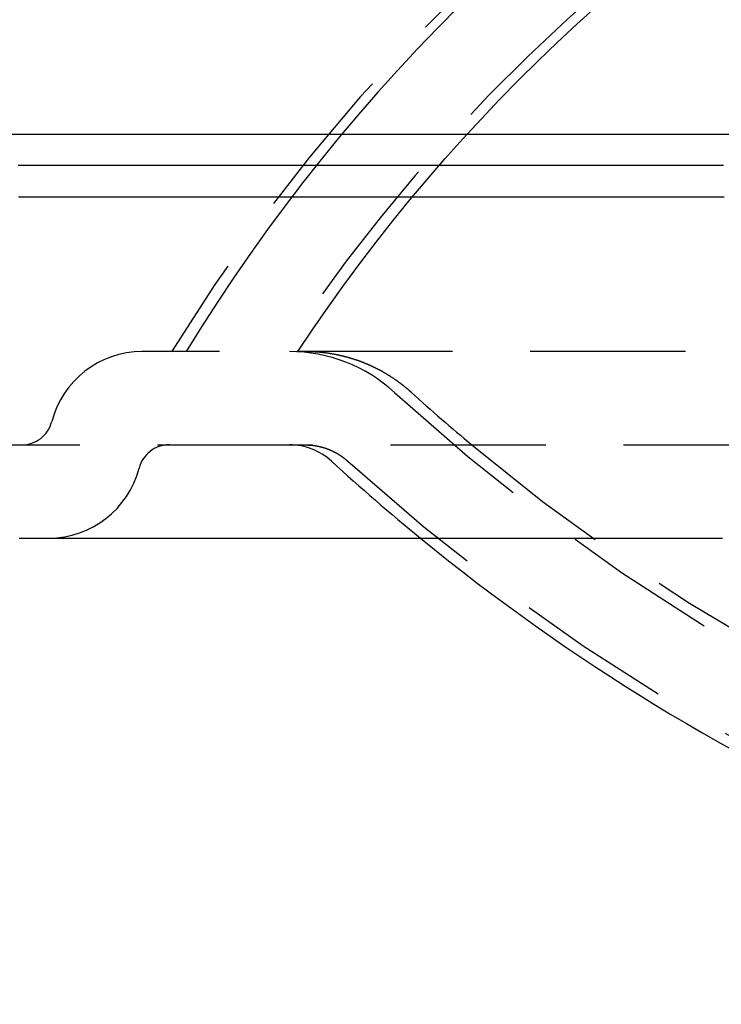
# Model space of a CAD drawing. Extents: x 516 to 764, y -639 to 515.
# Drawn here: x 530 to 541, y -635 to -619 of the extents above; entities that cross this region are included whole.
import ezdxf

# ---------------------------------------------------------------- set-up
doc = ezdxf.new("R2010")
doc.units = 0
doc.header["$LTSCALE"] = 10
doc.linetypes.add('VERDECKT', pattern=[0.375, 0.25, -0.125])
doc.layers.get('0').update_dxf_attribs({"linetype": 'CONTINUOUS'})
doc.layers.add('STEMPEL', color=3, linetype='CONTINUOUS')

# ---------------------------------------------------------------- blocks, each defined once
blk = doc.blocks.new('A$C78872C43')
blk.add_line((412.101, 441.986), (446.351, 441.986))
at = {"color": 1, "linetype": 'VERDECKT'}
for p, q in [((446.851, 438.486), (423.101, 438.486)), ((412.101, 436.986), (434.715, 436.986))]:
    blk.add_line(p, q, dxfattribs=at)
for points in [[(428.195, 444.034, 0), (427.863, 443.698, 0), (427.535, 443.357, 0), (427.214, 443.011, 0), (426.897, 442.659, 0), (426.587, 442.303, 0), (426.282, 441.942, 0), (425.983, 441.576, 0), (425.69, 441.205, 0), (425.403, 440.83, 0), (425.122, 440.45, 0), (424.848, 440.065, 0), (424.579, 439.677, 0), (424.317, 439.284, 0), (424.061, 438.887, 0), (423.811, 438.486, 0)], [(425.61, 438.486, 0), (425.851, 438.846, 0), (426.098, 439.203, 0), (426.35, 439.555, 0), (426.608, 439.904, 0), (426.871, 440.249, 0), (427.139, 440.59, 0), (427.413, 440.926, 0), (427.692, 441.258, 0), (427.976, 441.586, 0), (428.265, 441.91, 0), (428.559, 442.229, 0), (428.857, 442.543, 0), (429.161, 442.853, 0), (429.47, 443.158, 0), (429.783, 443.459, 0), (430.101, 443.754, 0), (430.423, 444.044, 0)]]:
    blk.add_polyline3d(points, dxfattribs=at)
for points in [[(421.108, 441.486, 0), (421.169, 441.486, 0), (421.23, 441.486, 0), (421.291, 441.486, 0), (421.352, 441.486, 0), (421.413, 441.486, 0), (421.474, 441.486, 0), (421.536, 441.486, 0), (421.598, 441.486, 0), (421.659, 441.486, 0), (421.721, 441.486, 0), (421.783, 441.486, 0), (421.846, 441.486, 0), (421.908, 441.486, 0), (421.97, 441.486, 0), (422.033, 441.486, 0), (422.096, 441.486, 0), (422.159, 441.486, 0), (422.222, 441.486, 0), (422.285, 441.486, 0), (422.348, 441.486, 0), (422.412, 441.486, 0), (422.476, 441.486, 0), (422.539, 441.486, 0), (422.603, 441.486, 0), (422.667, 441.486, 0), (422.731, 441.486, 0), (422.796, 441.486, 0), (422.86, 441.486, 0), (422.925, 441.486, 0), (422.989, 441.486, 0), (423.054, 441.486, 0), (423.119, 441.486, 0), (423.184, 441.486, 0), (423.25, 441.486, 0), (423.315, 441.486, 0), (423.381, 441.486, 0), (423.446, 441.486, 0), (423.512, 441.486, 0), (423.578, 441.486, 0), (423.644, 441.486, 0), (423.71, 441.486, 0), (423.777, 441.486, 0), (423.843, 441.486, 0), (423.91, 441.486, 0), (423.976, 441.486, 0), (424.043, 441.486, 0), (424.11, 441.486, 0), (424.177, 441.486, 0), (424.244, 441.486, 0), (424.312, 441.486, 0), (424.379, 441.486, 0), (424.447, 441.486, 0), (424.515, 441.486, 0), (424.583, 441.486, 0), (424.651, 441.486, 0), (424.719, 441.486, 0), (424.787, 441.486, 0), (424.855, 441.486, 0), (424.924, 441.486, 0), (424.992, 441.486, 0), (425.061, 441.486, 0), (425.13, 441.486, 0), (425.199, 441.486, 0), (425.268, 441.486, 0), (425.338, 441.486, 0), (425.407, 441.486, 0), (425.476, 441.486, 0), (425.546, 441.486, 0), (425.616, 441.486, 0), (425.686, 441.486, 0), (425.756, 441.486, 0), (425.826, 441.486, 0), (425.896, 441.486, 0), (425.966, 441.486, 0), (426.037, 441.486, 0), (426.107, 441.486, 0), (426.178, 441.486, 0), (426.249, 441.486, 0), (426.32, 441.486, 0), (426.391, 441.486, 0), (426.462, 441.486, 0), (426.533, 441.486, 0), (426.605, 441.486, 0), (426.676, 441.486, 0), (426.748, 441.486, 0), (426.82, 441.486, 0), (426.892, 441.486, 0), (426.964, 441.486, 0), (427.036, 441.486, 0), (427.108, 441.486, 0), (427.18, 441.486, 0), (427.253, 441.486, 0), (427.325, 441.486, 0), (427.398, 441.486, 0), (427.471, 441.486, 0), (427.544, 441.486, 0), (427.617, 441.486, 0), (427.69, 441.486, 0), (427.763, 441.486, 0), (427.837, 441.486, 0), (427.91, 441.486, 0), (427.984, 441.486, 0), (428.057, 441.486, 0), (428.131, 441.486, 0), (428.205, 441.486, 0), (428.279, 441.486, 0), (428.353, 441.486, 0), (428.427, 441.486, 0), (428.502, 441.486, 0), (428.576, 441.486, 0), (428.651, 441.486, 0), (428.725, 441.486, 0), (428.8, 441.486, 0), (428.875, 441.486, 0), (428.95, 441.486, 0), (429.025, 441.486, 0), (429.1, 441.486, 0), (429.176, 441.486, 0), (429.251, 441.486, 0), (429.326, 441.486, 0), (429.401, 441.486, 0), (429.477, 441.486, 0), (429.552, 441.486, 0), (429.627, 441.486, 0), (429.702, 441.486, 0), (429.777, 441.486, 0), (429.852, 441.486, 0), (429.927, 441.486, 0), (430.002, 441.486, 0), (430.077, 441.486, 0), (430.152, 441.486, 0), (430.227, 441.486, 0), (430.302, 441.486, 0), (430.376, 441.486, 0), (430.451, 441.486, 0), (430.525, 441.486, 0), (430.599, 441.486, 0), (430.673, 441.486, 0), (430.747, 441.486, 0), (430.821, 441.486, 0), (430.895, 441.486, 0), (430.968, 441.486, 0), (431.041, 441.486, 0), (431.115, 441.486, 0), (431.188, 441.486, 0), (431.26, 441.486, 0), (431.333, 441.486, 0), (431.405, 441.486, 0), (431.477, 441.486, 0), (431.549, 441.486, 0), (431.621, 441.486, 0), (431.693, 441.486, 0), (431.764, 441.486, 0), (431.835, 441.486, 0), (431.905, 441.486, 0), (431.976, 441.486, 0), (432.046, 441.486, 0), (432.116, 441.486, 0), (432.186, 441.486, 0), (432.255, 441.486, 0), (432.324, 441.486, 0), (432.393, 441.486, 0), (432.461, 441.486, 0)], [(421.115, 440.976, 0), (421.179, 440.976, 0), (421.243, 440.976, 0), (421.307, 440.976, 0), (421.371, 440.976, 0), (421.435, 440.976, 0), (421.5, 440.976, 0), (421.564, 440.976, 0), (421.629, 440.976, 0), (421.694, 440.976, 0), (421.758, 440.976, 0), (421.823, 440.976, 0), (421.888, 440.976, 0), (421.954, 440.976, 0), (422.019, 440.976, 0), (422.084, 440.976, 0), (422.15, 440.976, 0), (422.215, 440.976, 0), (422.281, 440.976, 0), (422.347, 440.976, 0), (422.413, 440.976, 0), (422.479, 440.976, 0), (422.545, 440.976, 0), (422.612, 440.976, 0), (422.678, 440.976, 0), (422.745, 440.976, 0), (422.811, 440.976, 0), (422.878, 440.976, 0), (422.945, 440.976, 0), (423.012, 440.976, 0), (423.079, 440.976, 0), (423.146, 440.976, 0), (423.213, 440.976, 0), (423.28, 440.976, 0), (423.348, 440.976, 0), (423.415, 440.976, 0), (423.483, 440.976, 0), (423.551, 440.976, 0), (423.619, 440.976, 0), (423.687, 440.976, 0), (423.755, 440.976, 0), (423.823, 440.976, 0), (423.891, 440.976, 0), (423.96, 440.976, 0), (424.028, 440.976, 0), (424.097, 440.976, 0), (424.165, 440.976, 0), (424.234, 440.976, 0), (424.303, 440.976, 0), (424.372, 440.976, 0), (424.441, 440.976, 0), (424.51, 440.976, 0), (424.579, 440.976, 0), (424.648, 440.976, 0), (424.718, 440.976, 0), (424.787, 440.976, 0), (424.857, 440.976, 0), (424.927, 440.976, 0), (424.996, 440.976, 0), (425.066, 440.976, 0), (425.136, 440.976, 0), (425.206, 440.976, 0), (425.276, 440.976, 0), (425.347, 440.976, 0), (425.417, 440.976, 0), (425.487, 440.976, 0), (425.558, 440.976, 0), (425.628, 440.976, 0), (425.699, 440.976, 0), (425.77, 440.976, 0), (425.841, 440.976, 0), (425.911, 440.976, 0), (425.982, 440.976, 0), (426.054, 440.976, 0), (426.125, 440.976, 0), (426.196, 440.976, 0), (426.267, 440.976, 0), (426.339, 440.976, 0), (426.41, 440.976, 0), (426.482, 440.976, 0), (426.553, 440.976, 0), (426.625, 440.976, 0), (426.697, 440.976, 0), (426.769, 440.976, 0), (426.841, 440.976, 0), (426.913, 440.976, 0), (426.985, 440.976, 0), (427.057, 440.976, 0), (427.129, 440.976, 0), (427.202, 440.976, 0), (427.274, 440.976, 0), (427.346, 440.976, 0), (427.419, 440.976, 0), (427.492, 440.976, 0), (427.564, 440.976, 0), (427.637, 440.976, 0), (427.71, 440.976, 0), (427.783, 440.976, 0), (427.856, 440.976, 0), (427.929, 440.976, 0), (428.002, 440.976, 0), (428.075, 440.976, 0), (428.148, 440.976, 0), (428.222, 440.976, 0), (428.295, 440.976, 0), (428.369, 440.976, 0), (428.442, 440.976, 0), (428.515, 440.976, 0), (428.588, 440.976, 0), (428.66, 440.976, 0), (428.733, 440.976, 0), (428.805, 440.976, 0), (428.877, 440.976, 0), (428.948, 440.976, 0), (429.02, 440.976, 0), (429.091, 440.976, 0), (429.162, 440.976, 0), (429.233, 440.976, 0), (429.303, 440.976, 0), (429.373, 440.976, 0), (429.443, 440.976, 0), (429.513, 440.976, 0), (429.582, 440.976, 0), (429.651, 440.976, 0), (429.72, 440.976, 0), (429.789, 440.976, 0), (429.857, 440.976, 0), (429.926, 440.976, 0), (429.993, 440.976, 0), (430.061, 440.976, 0), (430.128, 440.976, 0), (430.195, 440.976, 0), (430.262, 440.976, 0), (430.329, 440.976, 0), (430.395, 440.976, 0), (430.461, 440.976, 0), (430.527, 440.976, 0), (430.592, 440.976, 0), (430.657, 440.976, 0), (430.722, 440.976, 0), (430.786, 440.976, 0), (430.851, 440.976, 0), (430.915, 440.976, 0), (430.978, 440.976, 0), (431.042, 440.976, 0), (431.105, 440.976, 0), (431.168, 440.976, 0), (431.23, 440.976, 0), (431.292, 440.976, 0), (431.354, 440.976, 0), (431.416, 440.976, 0), (431.477, 440.976, 0), (431.538, 440.976, 0), (431.599, 440.976, 0), (431.659, 440.976, 0), (431.719, 440.976, 0), (431.779, 440.976, 0), (431.838, 440.976, 0), (431.897, 440.976, 0), (431.956, 440.976, 0), (432.015, 440.976, 0), (432.073, 440.976, 0), (432.131, 440.976, 0), (432.188, 440.976, 0), (432.245, 440.976, 0), (432.302, 440.976, 0), (432.359, 440.976, 0), (432.415, 440.976, 0), (432.471, 440.976, 0)], [(421.125, 435.486, 0), (421.148, 435.486, 0), (421.171, 435.486, 0), (421.194, 435.486, 0), (421.217, 435.486, 0), (421.241, 435.486, 0), (421.264, 435.486, 0), (421.287, 435.486, 0), (421.31, 435.486, 0), (421.334, 435.486, 0), (421.357, 435.486, 0), (421.381, 435.486, 0), (421.404, 435.486, 0), (421.428, 435.486, 0), (421.451, 435.486, 0), (421.475, 435.486, 0), (421.498, 435.486, 0), (421.522, 435.486, 0), (421.545, 435.486, 0), (421.569, 435.486, 0), (421.593, 435.486, 0), (421.616, 435.486, 0), (421.64, 435.486, 0), (421.664, 435.486, 0), (421.688, 435.486, 0), (421.711, 435.486, 0), (421.735, 435.486, 0), (421.759, 435.486, 0), (421.783, 435.486, 0), (421.807, 435.486, 0), (421.831, 435.486, 0), (421.855, 435.486, 0), (421.879, 435.486, 0), (421.903, 435.486, 0), (421.927, 435.486, 0), (421.951, 435.486, 0), (421.975, 435.486, 0), (421.999, 435.486, 0), (422.024, 435.486, 0), (422.048, 435.486, 0), (422.072, 435.486, 0), (422.096, 435.486, 0), (422.121, 435.486, 0), (422.145, 435.486, 0), (422.169, 435.486, 0), (422.194, 435.486, 0), (422.218, 435.486, 0), (422.242, 435.486, 0), (422.267, 435.486, 0), (422.291, 435.486, 0), (422.316, 435.486, 0), (422.34, 435.486, 0), (422.365, 435.486, 0), (422.39, 435.486, 0), (422.414, 435.486, 0), (422.439, 435.486, 0), (422.464, 435.486, 0), (422.488, 435.486, 0), (422.513, 435.486, 0), (422.538, 435.486, 0), (422.563, 435.486, 0), (422.587, 435.486, 0), (422.612, 435.486, 0), (422.637, 435.486, 0), (422.662, 435.486, 0), (422.687, 435.486, 0), (422.712, 435.486, 0), (422.737, 435.486, 0), (422.762, 435.486, 0), (422.787, 435.486, 0), (422.812, 435.486, 0), (422.837, 435.486, 0), (422.862, 435.486, 0), (422.887, 435.486, 0), (422.913, 435.486, 0), (422.938, 435.486, 0), (422.963, 435.486, 0), (422.988, 435.486, 0), (423.014, 435.486, 0), (423.039, 435.486, 0), (423.064, 435.486, 0), (423.09, 435.486, 0), (423.115, 435.486, 0), (423.14, 435.486, 0), (423.166, 435.486, 0), (423.191, 435.486, 0), (423.217, 435.486, 0), (423.242, 435.486, 0), (423.268, 435.486, 0), (423.293, 435.486, 0), (423.319, 435.486, 0), (423.345, 435.486, 0), (423.37, 435.486, 0), (423.396, 435.486, 0), (423.422, 435.486, 0), (423.447, 435.486, 0), (423.473, 435.486, 0), (423.499, 435.486, 0), (423.525, 435.486, 0), (423.551, 435.486, 0), (423.576, 435.486, 0), (423.602, 435.486, 0), (423.628, 435.486, 0), (423.654, 435.486, 0), (423.68, 435.486, 0), (423.706, 435.486, 0), (423.732, 435.486, 0), (423.758, 435.486, 0), (423.784, 435.486, 0), (423.81, 435.486, 0), (423.836, 435.486, 0), (423.862, 435.486, 0), (423.889, 435.486, 0), (423.915, 435.486, 0), (423.941, 435.486, 0), (423.967, 435.486, 0), (423.994, 435.486, 0), (424.02, 435.486, 0), (424.046, 435.486, 0), (424.073, 435.486, 0), (424.099, 435.486, 0), (424.125, 435.486, 0), (424.152, 435.486, 0), (424.178, 435.486, 0), (424.205, 435.486, 0), (424.231, 435.486, 0), (424.258, 435.486, 0), (424.284, 435.486, 0), (424.311, 435.486, 0), (424.337, 435.486, 0), (424.364, 435.486, 0), (424.391, 435.486, 0), (424.417, 435.486, 0), (424.444, 435.486, 0), (424.471, 435.486, 0), (424.497, 435.486, 0), (424.524, 435.486, 0), (424.551, 435.486, 0), (424.578, 435.486, 0), (424.605, 435.486, 0), (424.631, 435.486, 0), (424.658, 435.486, 0), (424.685, 435.486, 0), (424.712, 435.486, 0), (424.739, 435.486, 0), (424.766, 435.486, 0), (424.793, 435.486, 0), (424.82, 435.486, 0), (424.847, 435.486, 0), (424.874, 435.486, 0), (424.901, 435.486, 0), (424.928, 435.486, 0), (424.956, 435.486, 0), (424.983, 435.486, 0), (425.01, 435.486, 0), (425.037, 435.486, 0), (425.064, 435.486, 0), (425.092, 435.486, 0), (425.119, 435.486, 0), (425.146, 435.486, 0), (425.174, 435.486, 0), (425.201, 435.486, 0), (425.228, 435.486, 0), (425.256, 435.486, 0), (425.283, 435.486, 0), (425.311, 435.486, 0), (425.338, 435.486, 0), (425.366, 435.486, 0), (425.393, 435.486, 0), (425.421, 435.486, 0), (425.448, 435.486, 0), (425.476, 435.486, 0), (425.503, 435.486, 0), (425.531, 435.486, 0), (425.559, 435.486, 0), (425.586, 435.486, 0), (425.614, 435.486, 0), (425.642, 435.486, 0), (425.67, 435.486, 0), (425.697, 435.486, 0), (425.725, 435.486, 0), (425.753, 435.486, 0), (425.781, 435.486, 0), (425.809, 435.486, 0), (425.836, 435.486, 0), (425.864, 435.486, 0), (425.892, 435.486, 0), (425.92, 435.486, 0), (425.948, 435.486, 0), (425.976, 435.486, 0), (426.004, 435.486, 0), (426.032, 435.486, 0), (426.06, 435.486, 0), (426.088, 435.486, 0), (426.116, 435.486, 0), (426.145, 435.486, 0), (426.173, 435.486, 0), (426.201, 435.486, 0), (426.229, 435.486, 0), (426.257, 435.486, 0), (426.286, 435.486, 0), (426.314, 435.486, 0), (426.342, 435.486, 0), (426.37, 435.486, 0), (426.399, 435.486, 0), (426.427, 435.486, 0), (426.455, 435.486, 0), (426.484, 435.486, 0), (426.512, 435.486, 0), (426.541, 435.486, 0), (426.569, 435.486, 0), (426.597, 435.486, 0), (426.626, 435.486, 0), (426.654, 435.486, 0), (426.683, 435.486, 0), (426.712, 435.486, 0), (426.74, 435.486, 0), (426.769, 435.486, 0), (426.797, 435.486, 0), (426.826, 435.486, 0), (426.855, 435.486, 0), (426.883, 435.486, 0), (426.912, 435.486, 0), (426.941, 435.486, 0), (426.969, 435.486, 0), (426.998, 435.486, 0), (427.027, 435.486, 0), (427.056, 435.486, 0), (427.085, 435.486, 0), (427.113, 435.486, 0), (427.142, 435.486, 0), (427.171, 435.486, 0), (427.2, 435.486, 0), (427.229, 435.486, 0), (427.258, 435.486, 0), (427.287, 435.486, 0), (427.316, 435.486, 0), (427.345, 435.486, 0), (427.374, 435.486, 0), (427.403, 435.486, 0), (427.432, 435.486, 0), (427.461, 435.486, 0), (427.49, 435.486, 0), (427.519, 435.486, 0), (427.548, 435.486, 0), (427.578, 435.486, 0), (427.607, 435.486, 0), (427.636, 435.486, 0), (427.665, 435.486, 0), (427.694, 435.486, 0), (427.724, 435.486, 0), (427.753, 435.486, 0), (427.782, 435.486, 0), (427.811, 435.486, 0), (427.841, 435.486, 0), (427.87, 435.486, 0), (427.899, 435.486, 0), (427.929, 435.486, 0), (427.958, 435.486, 0), (427.988, 435.486, 0), (428.017, 435.486, 0), (428.047, 435.486, 0), (428.076, 435.486, 0), (428.106, 435.486, 0), (428.135, 435.486, 0), (428.165, 435.486, 0), (428.194, 435.486, 0), (428.224, 435.486, 0), (428.253, 435.486, 0), (428.283, 435.486, 0), (428.313, 435.486, 0), (428.342, 435.486, 0), (428.372, 435.486, 0), (428.402, 435.486, 0), (428.431, 435.486, 0), (428.461, 435.486, 0), (428.491, 435.486, 0), (428.52, 435.486, 0), (428.55, 435.486, 0), (428.58, 435.486, 0), (428.61, 435.486, 0), (428.64, 435.486, 0), (428.67, 435.486, 0), (428.699, 435.486, 0), (428.729, 435.486, 0), (428.759, 435.486, 0), (428.789, 435.486, 0), (428.819, 435.486, 0), (428.849, 435.486, 0), (428.879, 435.486, 0), (428.909, 435.486, 0), (428.939, 435.486, 0), (428.969, 435.486, 0), (428.999, 435.486, 0), (429.03, 435.486, 0), (429.06, 435.486, 0), (429.09, 435.486, 0), (429.12, 435.486, 0), (429.15, 435.486, 0), (429.18, 435.486, 0), (429.211, 435.486, 0), (429.241, 435.486, 0), (429.271, 435.486, 0), (429.301, 435.486, 0), (429.332, 435.486, 0), (429.362, 435.486, 0), (429.392, 435.486, 0), (429.423, 435.486, 0), (429.453, 435.486, 0), (429.484, 435.486, 0), (429.514, 435.486, 0), (429.544, 435.486, 0), (429.575, 435.486, 0), (429.605, 435.486, 0), (429.636, 435.486, 0), (429.666, 435.486, 0), (429.697, 435.486, 0), (429.728, 435.486, 0), (429.758, 435.486, 0), (429.789, 435.486, 0), (429.819, 435.486, 0), (429.85, 435.486, 0), (429.881, 435.486, 0), (429.911, 435.486, 0), (429.942, 435.486, 0), (429.973, 435.486, 0), (430.003, 435.486, 0), (430.034, 435.486, 0), (430.065, 435.486, 0), (430.096, 435.486, 0), (430.127, 435.486, 0), (430.157, 435.486, 0), (430.188, 435.486, 0), (430.219, 435.486, 0), (430.25, 435.486, 0), (430.281, 435.486, 0), (430.312, 435.486, 0), (430.343, 435.486, 0), (430.374, 435.486, 0), (430.404, 435.486, 0), (430.435, 435.486, 0), (430.466, 435.486, 0), (430.497, 435.486, 0), (430.527, 435.486, 0), (430.558, 435.486, 0), (430.589, 435.486, 0), (430.619, 435.486, 0), (430.65, 435.486, 0), (430.68, 435.486, 0), (430.711, 435.486, 0), (430.741, 435.486, 0), (430.772, 435.486, 0), (430.802, 435.486, 0), (430.833, 435.486, 0), (430.863, 435.486, 0), (430.893, 435.486, 0), (430.923, 435.486, 0), (430.954, 435.486, 0), (430.984, 435.486, 0), (431.014, 435.486, 0), (431.044, 435.486, 0), (431.074, 435.486, 0), (431.104, 435.486, 0), (431.134, 435.486, 0), (431.164, 435.486, 0), (431.194, 435.486, 0), (431.224, 435.486, 0), (431.254, 435.486, 0), (431.284, 435.486, 0), (431.313, 435.486, 0), (431.343, 435.486, 0), (431.373, 435.486, 0), (431.403, 435.486, 0), (431.432, 435.486, 0), (431.462, 435.486, 0), (431.491, 435.486, 0), (431.521, 435.486, 0), (431.55, 435.486, 0), (431.58, 435.486, 0), (431.609, 435.486, 0), (431.639, 435.486, 0), (431.668, 435.486, 0), (431.697, 435.486, 0), (431.727, 435.486, 0), (431.756, 435.486, 0), (431.785, 435.486, 0), (431.814, 435.486, 0), (431.843, 435.486, 0), (431.873, 435.486, 0), (431.902, 435.486, 0), (431.931, 435.486, 0), (431.96, 435.486, 0), (431.989, 435.486, 0), (432.018, 435.486, 0), (432.046, 435.486, 0), (432.075, 435.486, 0), (432.104, 435.486, 0), (432.133, 435.486, 0), (432.162, 435.486, 0), (432.19, 435.486, 0), (432.219, 435.486, 0), (432.247, 435.486, 0), (432.276, 435.486, 0), (432.305, 435.486, 0), (432.333, 435.486, 0), (432.361, 435.486, 0), (432.39, 435.486, 0), (432.418, 435.486, 0), (432.447, 435.486, 0)]]:
    blk.add_polyline3d(points)
at = {"color": 1}
for points in [[(427.438, 437.83, 0), (427.433, 437.834, 0), (427.429, 437.838, 0), (427.425, 437.842, 0), (427.42, 437.845, 0), (427.416, 437.849, 0), (427.412, 437.853, 0), (427.407, 437.857, 0), (427.403, 437.861, 0), (427.399, 437.864, 0), (427.394, 437.868, 0), (427.39, 437.872, 0), (427.385, 437.876, 0), (427.381, 437.88, 0), (427.377, 437.883, 0), (427.372, 437.887, 0), (427.368, 437.891, 0), (427.363, 437.895, 0), (427.359, 437.898, 0), (427.354, 437.902, 0), (427.35, 437.906, 0), (427.345, 437.91, 0), (427.34, 437.913, 0), (427.336, 437.917, 0), (427.331, 437.921, 0), (427.327, 437.924, 0), (427.322, 437.928, 0), (427.317, 437.932, 0), (427.313, 437.935, 0), (427.308, 437.939, 0), (427.303, 437.943, 0), (427.299, 437.946, 0), (427.294, 437.95, 0), (427.289, 437.954, 0), (427.285, 437.957, 0), (427.28, 437.961, 0), (427.275, 437.965, 0), (427.271, 437.968, 0), (427.266, 437.972, 0), (427.261, 437.975, 0), (427.256, 437.979, 0), (427.251, 437.983, 0), (427.247, 437.986, 0), (427.242, 437.99, 0), (427.237, 437.993, 0), (427.232, 437.997, 0), (427.227, 438, 0), (427.222, 438.004, 0), (427.218, 438.007, 0), (427.213, 438.011, 0), (427.208, 438.014, 0), (427.203, 438.018, 0), (427.198, 438.021, 0), (427.193, 438.025, 0), (427.188, 438.028, 0), (427.183, 438.032, 0), (427.178, 438.035, 0), (427.173, 438.038, 0), (427.168, 438.042, 0), (427.164, 438.045, 0), (427.159, 438.049, 0), (427.154, 438.052, 0), (427.149, 438.055, 0), (427.144, 438.059, 0), (427.139, 438.062, 0), (427.134, 438.065, 0), (427.129, 438.069, 0), (427.123, 438.072, 0), (427.118, 438.075, 0), (427.113, 438.078, 0), (427.108, 438.082, 0), (427.103, 438.085, 0), (427.098, 438.088, 0), (427.093, 438.091, 0), (427.088, 438.095, 0), (427.083, 438.098, 0), (427.078, 438.101, 0), (427.073, 438.104, 0), (427.068, 438.107, 0), (427.063, 438.11, 0), (427.057, 438.114, 0), (427.052, 438.117, 0), (427.047, 438.12, 0), (427.042, 438.123, 0), (427.037, 438.126, 0), (427.032, 438.129, 0), (427.027, 438.132, 0), (427.021, 438.135, 0), (427.016, 438.138, 0), (427.011, 438.141, 0), (427.006, 438.144, 0), (427.001, 438.147, 0), (426.996, 438.15, 0), (426.99, 438.153, 0), (426.985, 438.156, 0), (426.98, 438.159, 0), (426.975, 438.162, 0), (426.97, 438.165, 0), (426.964, 438.167, 0), (426.959, 438.17, 0), (426.954, 438.173, 0), (426.949, 438.176, 0), (426.944, 438.179, 0), (426.938, 438.182, 0), (426.933, 438.184, 0), (426.928, 438.187, 0), (426.923, 438.19, 0), (426.918, 438.193, 0), (426.912, 438.195, 0), (426.907, 438.198, 0), (426.902, 438.201, 0), (426.897, 438.204, 0), (426.891, 438.206, 0), (426.886, 438.209, 0), (426.881, 438.211, 0), (426.876, 438.214, 0), (426.871, 438.217, 0), (426.865, 438.219, 0), (426.86, 438.222, 0), (426.855, 438.224, 0), (426.85, 438.227, 0), (426.844, 438.23, 0), (426.839, 438.232, 0), (426.834, 438.235, 0), (426.829, 438.237, 0), (426.824, 438.24, 0), (426.818, 438.242, 0), (426.813, 438.245, 0), (426.808, 438.247, 0), (426.803, 438.249, 0), (426.798, 438.252, 0), (426.792, 438.254, 0), (426.787, 438.257, 0), (426.782, 438.259, 0), (426.777, 438.261, 0), (426.772, 438.264, 0), (426.767, 438.266, 0), (426.761, 438.268, 0), (426.756, 438.27, 0), (426.751, 438.273, 0), (426.746, 438.275, 0), (426.741, 438.277, 0), (426.736, 438.279, 0), (426.73, 438.282, 0), (426.725, 438.284, 0), (426.72, 438.286, 0), (426.715, 438.288, 0), (426.71, 438.29, 0), (426.705, 438.292, 0), (426.7, 438.294, 0), (426.695, 438.297, 0), (426.69, 438.299, 0), (426.684, 438.301, 0), (426.679, 438.303, 0), (426.674, 438.305, 0), (426.669, 438.307, 0), (426.664, 438.309, 0), (426.658, 438.311, 0), (426.653, 438.313, 0), (426.648, 438.315, 0), (426.643, 438.317, 0), (426.637, 438.319, 0), (426.632, 438.321, 0), (426.627, 438.323, 0), (426.622, 438.325, 0), (426.616, 438.327, 0), (426.611, 438.329, 0), (426.606, 438.331, 0), (426.6, 438.333, 0), (426.595, 438.335, 0), (426.589, 438.337, 0), (426.584, 438.339, 0), (426.579, 438.341, 0), (426.573, 438.342, 0), (426.568, 438.344, 0), (426.562, 438.346, 0), (426.557, 438.348, 0), (426.551, 438.35, 0), (426.546, 438.352, 0), (426.54, 438.354, 0), (426.535, 438.355, 0), (426.529, 438.357, 0), (426.524, 438.359, 0), (426.518, 438.361, 0), (426.513, 438.363, 0), (426.507, 438.364, 0), (426.501, 438.366, 0), (426.496, 438.368, 0), (426.49, 438.37, 0), (426.485, 438.371, 0), (426.479, 438.373, 0), (426.473, 438.375, 0), (426.468, 438.377, 0), (426.462, 438.378, 0), (426.456, 438.38, 0), (426.451, 438.382, 0), (426.445, 438.383, 0), (426.439, 438.385, 0), (426.434, 438.387, 0), (426.428, 438.388, 0), (426.422, 438.39, 0), (426.417, 438.391, 0), (426.411, 438.393, 0), (426.405, 438.395, 0), (426.399, 438.396, 0), (426.394, 438.398, 0), (426.388, 438.399, 0), (426.382, 438.401, 0), (426.376, 438.402, 0), (426.371, 438.404, 0), (426.365, 438.405, 0), (426.359, 438.407, 0), (426.353, 438.408, 0), (426.347, 438.41, 0), (426.342, 438.411, 0), (426.336, 438.413, 0), (426.33, 438.414, 0), (426.324, 438.416, 0), (426.318, 438.417, 0), (426.312, 438.418, 0), (426.307, 438.42, 0), (426.301, 438.421, 0), (426.295, 438.422, 0), (426.289, 438.424, 0), (426.283, 438.425, 0), (426.277, 438.426, 0), (426.271, 438.428, 0), (426.266, 438.429, 0), (426.26, 438.43, 0), (426.254, 438.431, 0), (426.248, 438.433, 0), (426.242, 438.434, 0), (426.236, 438.435, 0), (426.23, 438.436, 0), (426.224, 438.437, 0), (426.218, 438.438, 0), (426.213, 438.44, 0), (426.207, 438.441, 0), (426.201, 438.442, 0), (426.195, 438.443, 0), (426.189, 438.444, 0), (426.183, 438.445, 0), (426.177, 438.446, 0), (426.171, 438.447, 0), (426.165, 438.448, 0), (426.159, 438.449, 0), (426.153, 438.45, 0), (426.147, 438.451, 0), (426.142, 438.452, 0), (426.136, 438.453, 0), (426.13, 438.454, 0), (426.124, 438.455, 0), (426.118, 438.456, 0), (426.112, 438.457, 0), (426.106, 438.458, 0), (426.1, 438.459, 0), (426.094, 438.459, 0), (426.088, 438.46, 0), (426.082, 438.461, 0), (426.076, 438.462, 0), (426.07, 438.463, 0), (426.065, 438.463, 0), (426.059, 438.464, 0), (426.053, 438.465, 0), (426.047, 438.466, 0), (426.041, 438.466, 0), (426.035, 438.467, 0), (426.029, 438.468, 0), (426.023, 438.469, 0), (426.017, 438.469, 0), (426.011, 438.47, 0), (426.006, 438.471, 0), (426, 438.471, 0), (425.994, 438.472, 0), (425.988, 438.472, 0), (425.982, 438.473, 0), (425.976, 438.474, 0), (425.97, 438.474, 0), (425.964, 438.475, 0), (425.959, 438.475, 0), (425.953, 438.476, 0), (425.947, 438.476, 0), (425.941, 438.477, 0), (425.935, 438.477, 0), (425.929, 438.478, 0), (425.924, 438.478, 0), (425.918, 438.478, 0), (425.912, 438.479, 0), (425.906, 438.479, 0), (425.9, 438.48, 0), (425.895, 438.48, 0), (425.889, 438.48, 0), (425.883, 438.481, 0), (425.877, 438.481, 0), (425.871, 438.482, 0), (425.866, 438.482, 0), (425.86, 438.482, 0), (425.854, 438.482, 0), (425.848, 438.483, 0), (425.843, 438.483, 0), (425.837, 438.483, 0), (425.831, 438.483, 0), (425.826, 438.484, 0), (425.82, 438.484, 0), (425.814, 438.484, 0), (425.809, 438.484, 0), (425.803, 438.484, 0), (425.797, 438.485, 0), (425.792, 438.485, 0), (425.786, 438.485, 0), (425.78, 438.485, 0), (425.775, 438.485, 0), (425.769, 438.485, 0), (425.764, 438.485, 0), (425.758, 438.485, 0), (425.752, 438.485, 0), (425.747, 438.485, 0), (425.741, 438.486, 0), (425.736, 438.486, 0), (425.73, 438.486, 0)], [(425.73, 436.986, 0), (425.732, 436.986, 0), (425.735, 436.986, 0), (425.737, 436.986, 0), (425.739, 436.986, 0), (425.741, 436.985, 0), (425.744, 436.985, 0), (425.746, 436.985, 0), (425.748, 436.985, 0), (425.75, 436.985, 0), (425.753, 436.985, 0), (425.755, 436.985, 0), (425.757, 436.985, 0), (425.759, 436.985, 0), (425.762, 436.985, 0), (425.764, 436.985, 0), (425.766, 436.985, 0), (425.768, 436.985, 0), (425.771, 436.985, 0), (425.773, 436.985, 0), (425.775, 436.985, 0), (425.778, 436.984, 0), (425.78, 436.984, 0), (425.782, 436.984, 0), (425.784, 436.984, 0), (425.787, 436.984, 0), (425.789, 436.984, 0), (425.791, 436.984, 0), (425.794, 436.984, 0), (425.796, 436.983, 0), (425.798, 436.983, 0), (425.801, 436.983, 0), (425.803, 436.983, 0), (425.805, 436.983, 0), (425.808, 436.983, 0), (425.81, 436.982, 0), (425.812, 436.982, 0), (425.815, 436.982, 0), (425.817, 436.982, 0), (425.819, 436.982, 0), (425.822, 436.981, 0), (425.824, 436.981, 0), (425.826, 436.981, 0), (425.829, 436.981, 0), (425.831, 436.981, 0), (425.833, 436.98, 0), (425.836, 436.98, 0), (425.838, 436.98, 0), (425.84, 436.98, 0), (425.843, 436.979, 0), (425.845, 436.979, 0), (425.847, 436.979, 0), (425.85, 436.978, 0), (425.852, 436.978, 0), (425.854, 436.978, 0), (425.857, 436.978, 0), (425.859, 436.977, 0), (425.862, 436.977, 0), (425.864, 436.977, 0), (425.866, 436.976, 0), (425.869, 436.976, 0), (425.871, 436.976, 0), (425.873, 436.975, 0), (425.876, 436.975, 0), (425.878, 436.975, 0), (425.881, 436.974, 0), (425.883, 436.974, 0), (425.885, 436.974, 0), (425.888, 436.973, 0), (425.89, 436.973, 0), (425.892, 436.973, 0), (425.895, 436.972, 0), (425.897, 436.972, 0), (425.899, 436.971, 0), (425.902, 436.971, 0), (425.904, 436.971, 0), (425.907, 436.97, 0), (425.909, 436.97, 0), (425.911, 436.969, 0), (425.914, 436.969, 0), (425.916, 436.969, 0), (425.918, 436.968, 0), (425.921, 436.968, 0), (425.923, 436.967, 0), (425.925, 436.967, 0), (425.928, 436.966, 0), (425.93, 436.966, 0), (425.933, 436.965, 0), (425.935, 436.965, 0), (425.937, 436.964, 0), (425.94, 436.964, 0), (425.942, 436.963, 0), (425.944, 436.963, 0), (425.947, 436.962, 0), (425.949, 436.962, 0), (425.951, 436.961, 0), (425.954, 436.961, 0), (425.956, 436.96, 0), (425.958, 436.96, 0), (425.961, 436.959, 0), (425.963, 436.959, 0), (425.965, 436.958, 0), (425.968, 436.958, 0), (425.97, 436.957, 0), (425.972, 436.956, 0), (425.975, 436.956, 0), (425.977, 436.955, 0), (425.979, 436.955, 0), (425.982, 436.954, 0), (425.984, 436.953, 0), (425.986, 436.953, 0), (425.989, 436.952, 0), (425.991, 436.952, 0), (425.993, 436.951, 0), (425.996, 436.95, 0), (425.998, 436.95, 0), (426, 436.949, 0), (426.002, 436.949, 0), (426.005, 436.948, 0), (426.007, 436.947, 0), (426.009, 436.947, 0), (426.012, 436.946, 0), (426.014, 436.945, 0), (426.016, 436.945, 0), (426.018, 436.944, 0), (426.021, 436.943, 0), (426.023, 436.943, 0), (426.025, 436.942, 0), (426.027, 436.941, 0), (426.03, 436.941, 0), (426.032, 436.94, 0), (426.034, 436.939, 0), (426.036, 436.939, 0), (426.039, 436.938, 0), (426.041, 436.937, 0), (426.043, 436.936, 0), (426.045, 436.936, 0), (426.048, 436.935, 0), (426.05, 436.934, 0), (426.052, 436.934, 0), (426.054, 436.933, 0), (426.056, 436.932, 0), (426.059, 436.931, 0), (426.061, 436.931, 0), (426.063, 436.93, 0), (426.065, 436.929, 0), (426.067, 436.928, 0), (426.069, 436.928, 0), (426.072, 436.927, 0), (426.074, 436.926, 0), (426.076, 436.925, 0), (426.078, 436.924, 0), (426.08, 436.924, 0), (426.082, 436.923, 0), (426.084, 436.922, 0), (426.087, 436.921, 0), (426.089, 436.921, 0), (426.091, 436.92, 0), (426.093, 436.919, 0), (426.095, 436.918, 0), (426.097, 436.917, 0), (426.099, 436.917, 0), (426.101, 436.916, 0), (426.103, 436.915, 0), (426.106, 436.914, 0), (426.108, 436.913, 0), (426.11, 436.912, 0), (426.112, 436.912, 0), (426.114, 436.911, 0), (426.116, 436.91, 0), (426.118, 436.909, 0), (426.12, 436.908, 0), (426.122, 436.907, 0), (426.124, 436.907, 0), (426.126, 436.906, 0), (426.128, 436.905, 0), (426.13, 436.904, 0), (426.132, 436.903, 0), (426.134, 436.902, 0), (426.136, 436.901, 0), (426.138, 436.9, 0), (426.14, 436.9, 0), (426.143, 436.899, 0), (426.145, 436.898, 0), (426.147, 436.897, 0), (426.149, 436.896, 0), (426.151, 436.895, 0), (426.153, 436.894, 0), (426.155, 436.893, 0), (426.157, 436.892, 0), (426.159, 436.891, 0), (426.161, 436.89, 0), (426.163, 436.889, 0), (426.165, 436.888, 0), (426.167, 436.887, 0), (426.17, 436.886, 0), (426.172, 436.885, 0), (426.174, 436.884, 0), (426.176, 436.883, 0), (426.178, 436.882, 0), (426.18, 436.881, 0), (426.182, 436.88, 0), (426.184, 436.879, 0), (426.186, 436.878, 0), (426.188, 436.877, 0), (426.19, 436.876, 0), (426.192, 436.875, 0), (426.195, 436.874, 0), (426.197, 436.873, 0), (426.199, 436.872, 0), (426.201, 436.871, 0), (426.203, 436.87, 0), (426.205, 436.868, 0), (426.207, 436.867, 0), (426.209, 436.866, 0), (426.211, 436.865, 0), (426.213, 436.864, 0), (426.215, 436.863, 0), (426.217, 436.862, 0), (426.22, 436.861, 0), (426.222, 436.859, 0), (426.224, 436.858, 0), (426.226, 436.857, 0), (426.228, 436.856, 0), (426.23, 436.855, 0), (426.232, 436.854, 0), (426.234, 436.853, 0), (426.236, 436.851, 0), (426.238, 436.85, 0), (426.24, 436.849, 0), (426.242, 436.848, 0), (426.244, 436.847, 0), (426.246, 436.845, 0), (426.249, 436.844, 0), (426.251, 436.843, 0), (426.253, 436.842, 0), (426.255, 436.84, 0), (426.257, 436.839, 0), (426.259, 436.838, 0), (426.261, 436.837, 0), (426.263, 436.836, 0), (426.265, 436.834, 0), (426.267, 436.833, 0), (426.269, 436.832, 0), (426.271, 436.83, 0), (426.273, 436.829, 0), (426.275, 436.828, 0), (426.277, 436.827, 0), (426.279, 436.825, 0), (426.281, 436.824, 0), (426.283, 436.823, 0), (426.285, 436.821, 0), (426.287, 436.82, 0), (426.289, 436.819, 0), (426.291, 436.817, 0), (426.293, 436.816, 0), (426.295, 436.815, 0), (426.297, 436.813, 0), (426.299, 436.812, 0), (426.301, 436.811, 0), (426.303, 436.809, 0), (426.305, 436.808, 0), (426.307, 436.807, 0), (426.309, 436.805, 0), (426.311, 436.804, 0), (426.313, 436.803, 0), (426.315, 436.801, 0), (426.317, 436.8, 0), (426.319, 436.798, 0), (426.321, 436.797, 0), (426.323, 436.796, 0), (426.325, 436.794, 0), (426.327, 436.793, 0), (426.329, 436.791, 0), (426.331, 436.79, 0), (426.333, 436.789, 0), (426.335, 436.787, 0), (426.337, 436.786, 0), (426.338, 436.784, 0), (426.34, 436.783, 0), (426.342, 436.782, 0), (426.344, 436.78, 0), (426.346, 436.779, 0), (426.348, 436.777, 0), (426.35, 436.776, 0), (426.352, 436.774, 0), (426.354, 436.773, 0), (426.356, 436.771, 0), (426.357, 436.77, 0), (426.359, 436.768, 0), (426.361, 436.767, 0), (426.363, 436.766, 0), (426.365, 436.764, 0), (426.367, 436.763, 0), (426.369, 436.761, 0), (426.37, 436.76, 0), (426.372, 436.758, 0), (426.374, 436.757, 0), (426.376, 436.755, 0), (426.378, 436.754, 0), (426.379, 436.752, 0), (426.381, 436.751, 0), (426.383, 436.749, 0), (426.385, 436.748, 0), (426.387, 436.746, 0), (426.388, 436.745, 0), (426.39, 436.743, 0), (426.392, 436.742, 0), (426.394, 436.74, 0), (426.396, 436.739, 0), (426.397, 436.737, 0), (426.399, 436.736, 0), (426.401, 436.734, 0), (426.403, 436.733, 0), (426.404, 436.731, 0), (426.406, 436.729, 0), (426.408, 436.728, 0), (426.409, 436.726, 0), (426.411, 436.725, 0), (426.413, 436.723, 0)]]:
    blk.add_polyline3d(points, dxfattribs=at)
blk.add_circle((449.101, 484.486), 42.1)
at = {"color": 1, "linetype": 'VERDECKT'}
for centre, radius, start, end in [((449.101, 422.726), 28.5, 33.5706, 146.4294), ((449.101, 422.726), 30, 109.3513, 148.3105), ((423.101, 436.986), 1.5, 90, 165.5225), ((425.476, 435.986), 2.5, 47.5466, 90), ((449.101, 461.809), 32.5, 227.5466, 312.4534), ((449.101, 461.809), 32.316, 227.9049, 230.1897), ((421.164, 437.486), 0.5, 270, 345.5225), ((423.537, 436.486), 0.5, 90, 165.5225), ((425.476, 435.986), 1, 47.5466, 90), ((449.101, 461.809), 32.316, 230.1897, 309.8103), ((421.601, 436.986), 1.5, 270, 345.5225), ((449.101, 461.809), 34, 227.5466, 230.7355), ((449.101, 461.809), 33.824, 227.8736, 312.1264)]:
    blk.add_arc(centre, radius, start, end, dxfattribs=at)
blk.add_arc((449.101, 461.809), 34, 230.7355, 261.9707)

msp = doc.modelspace()

# ---------------------------------------------------------------- block references
at = {"layer": 'STEMPEL'}
msp.add_blockref('A$C78872C43', (108.866, -1062.857, -19.18), dxfattribs=at)

doc.saveas('drawing.dxf')
